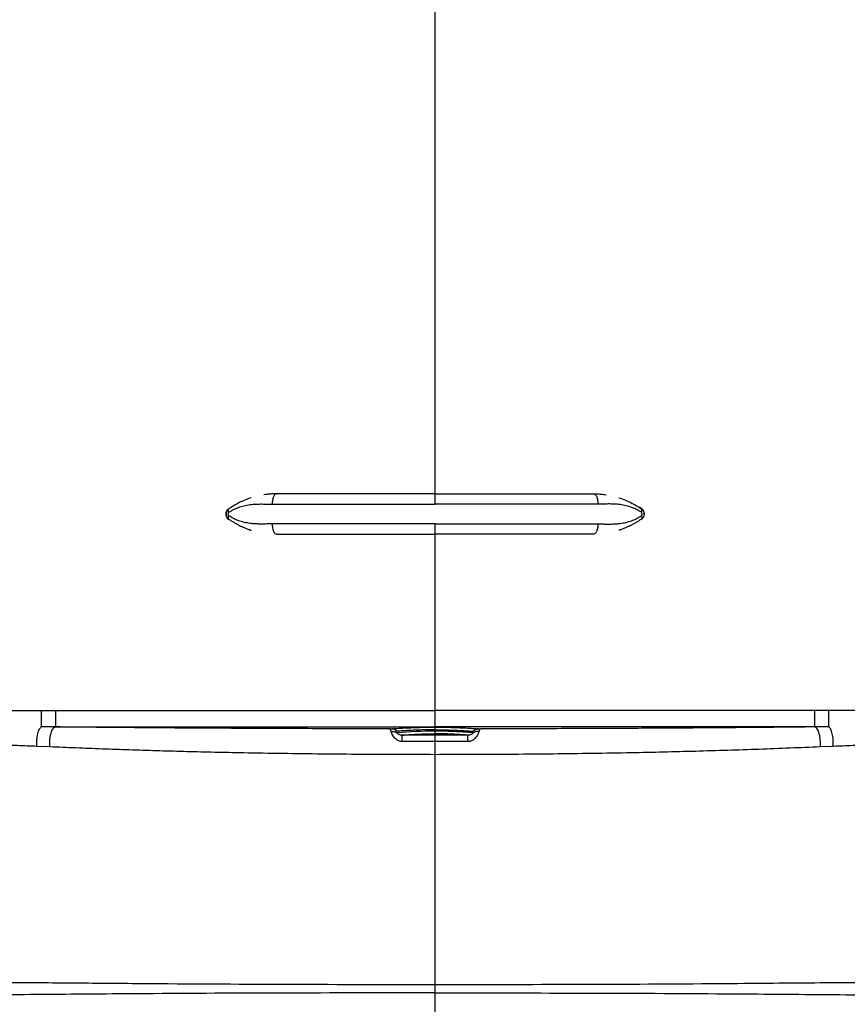
# Model space of a CAD drawing. Units: inches. Extents: x 317 to 517, y 64 to 259.
# Drawn here: x 339 to 364, y 100 to 130 of the extents above; entities that cross this region are included whole.
import ezdxf

# ---------------------------------------------------------------- set-up
doc = ezdxf.new("R2010")
doc.units = ezdxf.units.IN
doc.header["$MEASUREMENT"] = 0
doc.linetypes.add('SLD-Continue', pattern=[0])

msp = doc.modelspace()

# ---------------------------------------------------------------- linework, layer by layer
at = {"color": 0, "linetype": 'SLD-Continue', "lineweight": 30}
for p, q in [((351.489, 115.462), (351.489, 136.813)), ((346.658, 115.462), (346.658, 115.462)), ((356.32, 115.462), (356.32, 115.462)), ((357.785, 115.001), (357.702, 115.057)), ((346.658, 114.232), (346.658, 114.232)), ((351.489, 108.858), (351.489, 114.232)), ((356.32, 114.232), (356.32, 114.232)), ((363.052, 108.858), (351.489, 108.858)), ((363.474, 108.858), (363.052, 108.858)), ((339.926, 108.36), (339.492, 108.362)), ((339.926, 108.36), (351.489, 108.36)), ((363.052, 108.36), (351.489, 108.36)), ((363.485, 108.362), (363.052, 108.36)), ((351.489, 108.108), (350.493, 108.108)), ((351.489, 108.233), (351.489, 108.275)), ((352.485, 108.108), (351.489, 108.108)), ((339.752, 107.752), (339.359, 107.768)), ((363.619, 107.768), (363.225, 107.752)), ((351.489, 98.963), (351.489, 100.257))]:
    msp.add_line(p, q, dxfattribs=at)
at = {"color": 0, "linetype": 'SLD-Continue', "lineweight": 30, "flags": 128}
for points in [[(352.493, 107.914), (352.491, 107.99), (352.489, 108.052), (352.488, 108.075), (352.488, 108.085), (352.487, 108.089), (352.487, 108.091), (352.487, 108.092), (352.487, 108.092), (352.487, 108.092), (352.487, 108.092), (352.487, 108.092), (352.487, 108.092), (352.487, 108.092), (352.487, 108.092), (352.487, 108.092), (352.487, 108.092), (352.487, 108.092), (352.487, 108.092), (352.487, 108.092), (352.487, 108.092), (352.487, 108.094), (352.486, 108.104), (352.485, 108.108)], [(352.656, 108.228), (352.663, 108.224), (352.664, 108.216), (352.663, 108.214), (352.663, 108.211), (352.661, 108.207), (352.66, 108.205), (352.66, 108.203), (352.659, 108.203), (352.659, 108.202), (352.659, 108.202), (352.659, 108.202), (352.659, 108.202), (352.659, 108.202), (352.659, 108.202), (352.659, 108.202), (352.659, 108.202), (352.659, 108.202), (352.659, 108.202), (352.659, 108.202), (352.659, 108.202), (352.659, 108.202), (352.659, 108.201), (352.658, 108.199), (352.654, 108.193), (352.649, 108.183)]]:
    msp.add_lwpolyline(points, dxfattribs=at)
at = {"color": 0, "linetype": 'SLD-Continue', "lineweight": 30}
for centre, radius, start, end in [((345.302, 114.847), 0.188, 125.3818, 234.6182), ((357.676, 114.847), 0.188, 305.3818, 54.6182), ((351.52, 93.988), 14.245, 90.1237, 94.7939)]:
    msp.add_arc(centre, radius, start, end, dxfattribs=at)
for points, knots in [([(345.889, 115.343), (345.822, 115.32), (345.697, 115.276), (345.519, 115.193), (345.354, 115.104), (345.251, 115.034), (345.201, 115.001)], [0, 0, 0, 0, 0.267601, 0.50323, 0.757284, 1, 1, 1, 1]), ([(345.889, 115.343), (345.822, 115.32), (345.697, 115.276), (345.519, 115.193), (345.354, 115.104), (345.251, 115.034), (345.201, 115.001)], [0, 0, 0, 0, 0.267595, 0.503226, 0.757281, 1, 1, 1, 1]), ([(346.658, 115.462), (346.609, 115.461), (346.511, 115.46), (346.383, 115.449), (346.305, 115.437), (346.277, 115.432)], [0, 0, 0, 0, 0.389283, 0.780182, 1, 1, 1, 1]), ([(346.658, 115.462), (346.609, 115.461), (346.511, 115.46), (346.383, 115.449), (346.305, 115.437), (346.277, 115.432)], [0, 0, 0, 0, 0.389274, 0.780166, 1, 1, 1, 1]), ([(346.658, 115.462), (346.641, 115.458), (346.616, 115.452), (346.586, 115.413), (346.565, 115.372), (346.548, 115.322), (346.532, 115.249), (346.529, 115.189), (346.527, 115.149)], [0, 0, 0, 0, 0.2394592, 0.368361, 0.5000051, 0.631639, 0.7605483, 1, 1, 1, 1]), ([(346.658, 115.462), (346.641, 115.458), (346.616, 115.452), (346.586, 115.413), (346.565, 115.372), (346.548, 115.322), (346.532, 115.249), (346.529, 115.189), (346.527, 115.149)], [0, 0, 0, 0, 0.239459, 0.3683606, 0.5000046, 0.6316384, 0.7605486, 1, 1, 1, 1]), ([(351.489, 115.462), (351.281, 115.462), (350.866, 115.462), (350.245, 115.462), (349.627, 115.462), (349.015, 115.462), (348.41, 115.462), (347.814, 115.462), (347.228, 115.462), (346.848, 115.462), (346.658, 115.462)], [0, 0, 0, 0, 0.12496, 0.250001, 0.375068, 0.5, 0.624943, 0.749998, 0.875061, 1, 1, 1, 1]), ([(351.489, 115.462), (351.281, 115.462), (350.866, 115.462), (350.245, 115.462), (349.627, 115.462), (349.015, 115.462), (348.41, 115.462), (347.814, 115.462), (347.228, 115.462), (346.848, 115.462), (346.658, 115.462)], [0, 0, 0, 0, 0.12496, 0.250001, 0.375068, 0.5, 0.624943, 0.749998, 0.875061, 1, 1, 1, 1]), ([(351.489, 115.462), (351.696, 115.462), (352.112, 115.462), (352.733, 115.462), (353.35, 115.462), (353.962, 115.462), (354.567, 115.462), (355.163, 115.462), (355.75, 115.462), (356.13, 115.462), (356.32, 115.462)], [0, 0, 0, 0, 0.12496, 0.250001, 0.375068, 0.5, 0.624943, 0.749998, 0.875061, 1, 1, 1, 1]), ([(351.489, 115.149), (351.489, 115.189), (351.489, 115.249), (351.489, 115.322), (351.489, 115.372), (351.489, 115.413), (351.489, 115.452), (351.489, 115.458), (351.489, 115.462)], [0, 0, 0, 0, 0.239452, 0.368362, 0.499995, 0.631639, 0.760543, 1, 1, 1, 1]), ([(351.489, 115.149), (351.489, 115.189), (351.489, 115.249), (351.489, 115.322), (351.489, 115.372), (351.489, 115.413), (351.489, 115.452), (351.489, 115.458), (351.489, 115.462)], [0, 0, 0, 0, 0.239451, 0.368361, 0.499996, 0.63164, 0.760541, 1, 1, 1, 1]), ([(351.489, 115.462), (351.696, 115.462), (352.112, 115.462), (352.733, 115.462), (353.35, 115.462), (353.962, 115.462), (354.567, 115.462), (355.163, 115.462), (355.75, 115.462), (356.13, 115.462), (356.32, 115.462)], [0, 0, 0, 0, 0.12496, 0.250001, 0.375068, 0.5, 0.624943, 0.749998, 0.875061, 1, 1, 1, 1]), ([(356.32, 115.462), (356.336, 115.458), (356.362, 115.452), (356.392, 115.413), (356.413, 115.372), (356.43, 115.322), (356.446, 115.249), (356.449, 115.189), (356.45, 115.149)], [0, 0, 0, 0, 0.2394592, 0.368361, 0.5000051, 0.631639, 0.7605483, 1, 1, 1, 1]), ([(356.32, 115.462), (356.336, 115.458), (356.362, 115.452), (356.392, 115.413), (356.413, 115.372), (356.43, 115.322), (356.446, 115.249), (356.449, 115.189), (356.45, 115.149)], [0, 0, 0, 0, 0.239459, 0.3683606, 0.5000046, 0.6316384, 0.7605486, 1, 1, 1, 1]), ([(356.32, 115.462), (356.369, 115.461), (356.467, 115.46), (356.595, 115.449), (356.673, 115.437), (356.701, 115.432)], [0, 0, 0, 0, 0.389283, 0.780182, 1, 1, 1, 1]), ([(356.32, 115.462), (356.369, 115.461), (356.467, 115.46), (356.595, 115.449), (356.673, 115.437), (356.701, 115.432)], [0, 0, 0, 0, 0.389274, 0.780166, 1, 1, 1, 1]), ([(357.089, 115.343), (357.155, 115.32), (357.28, 115.276), (357.459, 115.193), (357.624, 115.104), (357.727, 115.034), (357.777, 115.001)], [0, 0, 0, 0, 0.267601, 0.50323, 0.757284, 1, 1, 1, 1]), ([(357.089, 115.343), (357.155, 115.32), (357.28, 115.276), (357.459, 115.193), (357.624, 115.104), (357.727, 115.034), (357.777, 115.001)], [0, 0, 0, 0, 0.267595, 0.503226, 0.757281, 1, 1, 1, 1]), ([(345.201, 115.001), (345.189, 114.991), (345.165, 114.971), (345.14, 114.932), (345.125, 114.89), (345.12, 114.848), (345.125, 114.805), (345.139, 114.763), (345.164, 114.724), (345.189, 114.704), (345.201, 114.694)], [0, 0, 0, 0, 0.13363, 0.261135, 0.382726, 0.498654, 0.615191, 0.737435, 0.865637, 1, 1, 1, 1]), ([(345.201, 115.001), (345.189, 114.991), (345.165, 114.971), (345.14, 114.932), (345.125, 114.89), (345.12, 114.848), (345.125, 114.805), (345.139, 114.763), (345.164, 114.724), (345.189, 114.704), (345.201, 114.694)], [0, 0, 0, 0, 0.133631, 0.261135, 0.382726, 0.498654, 0.615191, 0.737435, 0.865637, 1, 1, 1, 1]), ([(345.207, 114.899), (345.202, 114.91), (345.192, 114.932), (345.187, 114.963), (345.189, 114.987), (345.197, 114.996), (345.201, 115.001)], [0, 0, 0, 0, 0.243786, 0.499996, 0.756219, 1, 1, 1, 1]), ([(345.207, 114.899), (345.202, 114.91), (345.192, 114.932), (345.187, 114.963), (345.189, 114.987), (345.197, 114.996), (345.201, 115.001)], [0, 0, 0, 0, 0.243784, 0.499995, 0.756224, 1, 1, 1, 1]), ([(345.207, 114.899), (345.254, 114.928), (345.348, 114.989), (345.477, 115.043), (345.585, 115.079), (345.671, 115.102), (345.76, 115.121), (345.85, 115.134), (345.94, 115.144), (346.034, 115.15), (346.129, 115.153), (346.218, 115.153), (346.303, 115.152), (346.384, 115.151), (346.461, 115.15), (346.508, 115.149), (346.527, 115.149)], [0, 0, 0, 0, 0.120599, 0.244879, 0.308902, 0.374397, 0.441526, 0.510441, 0.573982, 0.642441, 0.715886, 0.78241, 0.834406, 0.900011, 0.958254, 1, 1, 1, 1]), ([(345.207, 114.899), (345.254, 114.928), (345.348, 114.989), (345.477, 115.043), (345.585, 115.079), (345.671, 115.102), (345.76, 115.121), (345.85, 115.134), (345.94, 115.144), (346.034, 115.15), (346.129, 115.153), (346.218, 115.153), (346.303, 115.152), (346.384, 115.151), (346.461, 115.15), (346.508, 115.149), (346.527, 115.149)], [0, 0, 0, 0, 0.120599, 0.244879, 0.308902, 0.374397, 0.441527, 0.510441, 0.573982, 0.642441, 0.715886, 0.78241, 0.834406, 0.900011, 0.958254, 1, 1, 1, 1]), ([(346.527, 115.149), (346.723, 115.149), (347.113, 115.149), (347.715, 115.149), (348.327, 115.149), (348.948, 115.149), (349.577, 115.149), (350.211, 115.149), (350.849, 115.149), (351.276, 115.149), (351.489, 115.149)], [0, 0, 0, 0, 0.125, 0.25, 0.375, 0.5, 0.625, 0.75, 0.875, 1, 1, 1, 1]), ([(346.527, 115.149), (346.723, 115.149), (347.113, 115.149), (347.715, 115.149), (348.327, 115.149), (348.948, 115.149), (349.577, 115.149), (350.211, 115.149), (350.849, 115.149), (351.276, 115.149), (351.489, 115.149)], [0, 0, 0, 0, 0.125, 0.25, 0.375, 0.5, 0.625, 0.75, 0.875, 1, 1, 1, 1]), ([(356.45, 115.149), (356.255, 115.149), (355.865, 115.149), (355.263, 115.149), (354.651, 115.149), (354.029, 115.149), (353.401, 115.149), (352.766, 115.149), (352.129, 115.149), (351.702, 115.149), (351.489, 115.149)], [0, 0, 0, 0, 0.125, 0.25, 0.375, 0.5, 0.625, 0.75, 0.875, 1, 1, 1, 1]), ([(356.45, 115.149), (356.255, 115.149), (355.865, 115.149), (355.263, 115.149), (354.651, 115.149), (354.029, 115.149), (353.401, 115.149), (352.766, 115.149), (352.129, 115.149), (351.702, 115.149), (351.489, 115.149)], [0, 0, 0, 0, 0.125, 0.25, 0.375, 0.5, 0.625, 0.75, 0.875, 1, 1, 1, 1]), ([(357.77, 114.899), (357.724, 114.928), (357.63, 114.989), (357.501, 115.043), (357.392, 115.079), (357.307, 115.102), (357.217, 115.121), (357.128, 115.134), (357.037, 115.144), (356.944, 115.15), (356.848, 115.153), (356.76, 115.153), (356.675, 115.152), (356.594, 115.151), (356.517, 115.15), (356.47, 115.149), (356.45, 115.149)], [0, 0, 0, 0, 0.120599, 0.244879, 0.308902, 0.374397, 0.441526, 0.510441, 0.573982, 0.642441, 0.715886, 0.78241, 0.834406, 0.900011, 0.958254, 1, 1, 1, 1]), ([(357.77, 114.899), (357.724, 114.928), (357.63, 114.989), (357.501, 115.043), (357.392, 115.079), (357.307, 115.102), (357.217, 115.121), (357.128, 115.134), (357.037, 115.144), (356.944, 115.15), (356.848, 115.153), (356.76, 115.153), (356.675, 115.152), (356.594, 115.151), (356.517, 115.15), (356.47, 115.149), (356.45, 115.149)], [0, 0, 0, 0, 0.120599, 0.244879, 0.308902, 0.374397, 0.441527, 0.510441, 0.573982, 0.642441, 0.715886, 0.78241, 0.834406, 0.900011, 0.958254, 1, 1, 1, 1]), ([(357.77, 114.899), (357.775, 114.91), (357.785, 114.932), (357.791, 114.963), (357.789, 114.987), (357.781, 114.996), (357.777, 115.001)], [0, 0, 0, 0, 0.243786, 0.499996, 0.756219, 1, 1, 1, 1]), ([(357.77, 114.899), (357.775, 114.91), (357.785, 114.932), (357.791, 114.963), (357.789, 114.987), (357.781, 114.996), (357.777, 115.001)], [0, 0, 0, 0, 0.243784, 0.499995, 0.756224, 1, 1, 1, 1]), ([(357.777, 115.001), (357.789, 114.991), (357.813, 114.971), (357.838, 114.932), (357.853, 114.89), (357.858, 114.848), (357.853, 114.805), (357.838, 114.763), (357.813, 114.724), (357.789, 114.704), (357.777, 114.694)], [0, 0, 0, 0, 0.13363, 0.261135, 0.382726, 0.498654, 0.615191, 0.737435, 0.865637, 1, 1, 1, 1]), ([(357.777, 115.001), (357.789, 114.991), (357.813, 114.971), (357.838, 114.932), (357.853, 114.89), (357.858, 114.848), (357.853, 114.805), (357.838, 114.763), (357.813, 114.724), (357.789, 114.704), (357.777, 114.694)], [0, 0, 0, 0, 0.133631, 0.261135, 0.382726, 0.498654, 0.615191, 0.737435, 0.865637, 1, 1, 1, 1]), ([(345.207, 114.796), (345.203, 114.799), (345.196, 114.805), (345.187, 114.818), (345.181, 114.832), (345.18, 114.848), (345.182, 114.863), (345.187, 114.877), (345.196, 114.89), (345.203, 114.896), (345.207, 114.899)], [0, 0, 0, 0, 0.130636, 0.255622, 0.379891, 0.501272, 0.621956, 0.745871, 0.870075, 1, 1, 1, 1]), ([(345.207, 114.796), (345.203, 114.799), (345.196, 114.805), (345.187, 114.818), (345.181, 114.832), (345.18, 114.848), (345.182, 114.863), (345.187, 114.877), (345.196, 114.89), (345.203, 114.896), (345.207, 114.899)], [0, 0, 0, 0, 0.130632, 0.255619, 0.379891, 0.501272, 0.621955, 0.745873, 0.870074, 1, 1, 1, 1]), ([(345.207, 114.796), (345.202, 114.785), (345.192, 114.763), (345.187, 114.732), (345.189, 114.707), (345.197, 114.698), (345.201, 114.694)], [0, 0, 0, 0, 0.243782, 0.500011, 0.756211, 1, 1, 1, 1]), ([(345.207, 114.796), (345.202, 114.785), (345.192, 114.763), (345.187, 114.732), (345.189, 114.707), (345.197, 114.698), (345.201, 114.694)], [0, 0, 0, 0, 0.24378, 0.50001, 0.756217, 1, 1, 1, 1]), ([(345.201, 114.694), (345.225, 114.677), (345.275, 114.643), (345.354, 114.594), (345.437, 114.546), (345.52, 114.502), (345.605, 114.462), (345.692, 114.422), (345.787, 114.391), (345.853, 114.352), (345.888, 114.352), (345.888, 114.352)], [0, 0, 0, 0, 0.12014, 0.242939, 0.368476, 0.496822, 0.609894, 0.731427, 0.861453, 0.999996, 1, 1, 1, 1]), ([(345.201, 114.694), (345.225, 114.677), (345.275, 114.643), (345.354, 114.594), (345.437, 114.546), (345.52, 114.502), (345.605, 114.462), (345.692, 114.424), (345.786, 114.386), (345.853, 114.364), (345.888, 114.352)], [0, 0, 0, 0, 0.1201417, 0.242943, 0.3684826, 0.4968317, 0.6099058, 0.7314406, 0.861469, 1, 1, 1, 1]), ([(346.527, 114.545), (346.495, 114.545), (346.417, 114.545), (346.305, 114.542), (346.184, 114.541), (346.071, 114.543), (345.957, 114.549), (345.824, 114.563), (345.672, 114.59), (345.503, 114.64), (345.348, 114.706), (345.254, 114.766), (345.207, 114.796)], [0, 0, 0, 0, 0.069605, 0.167715, 0.240636, 0.331242, 0.414412, 0.490258, 0.626244, 0.755613, 0.879696, 1, 1, 1, 1]), ([(346.527, 114.545), (346.495, 114.545), (346.417, 114.545), (346.305, 114.542), (346.184, 114.541), (346.071, 114.543), (345.957, 114.549), (345.824, 114.563), (345.672, 114.59), (345.503, 114.64), (345.348, 114.706), (345.254, 114.766), (345.207, 114.796)], [0, 0, 0, 0, 0.069605, 0.167715, 0.240636, 0.331242, 0.414413, 0.490258, 0.626244, 0.755613, 0.879696, 1, 1, 1, 1]), ([(356.45, 114.545), (356.483, 114.545), (356.561, 114.545), (356.673, 114.542), (356.793, 114.541), (356.907, 114.543), (357.02, 114.549), (357.154, 114.563), (357.306, 114.59), (357.474, 114.64), (357.63, 114.706), (357.724, 114.766), (357.77, 114.796)], [0, 0, 0, 0, 0.069605, 0.167715, 0.240636, 0.331242, 0.414412, 0.490258, 0.626244, 0.755613, 0.879696, 1, 1, 1, 1]), ([(356.45, 114.545), (356.483, 114.545), (356.561, 114.545), (356.673, 114.542), (356.793, 114.541), (356.907, 114.543), (357.02, 114.549), (357.154, 114.563), (357.306, 114.59), (357.474, 114.64), (357.63, 114.706), (357.724, 114.766), (357.77, 114.796)], [0, 0, 0, 0, 0.069605, 0.167715, 0.240636, 0.331242, 0.414413, 0.490258, 0.626244, 0.755613, 0.879696, 1, 1, 1, 1]), ([(357.777, 114.694), (357.752, 114.677), (357.703, 114.643), (357.624, 114.594), (357.541, 114.546), (357.458, 114.502), (357.373, 114.462), (357.286, 114.422), (357.191, 114.391), (357.125, 114.352), (357.09, 114.352), (357.09, 114.352)], [0, 0, 0, 0, 0.12014, 0.242939, 0.368476, 0.496822, 0.609894, 0.731427, 0.861453, 0.999996, 1, 1, 1, 1]), ([(357.777, 114.694), (357.752, 114.677), (357.703, 114.643), (357.624, 114.594), (357.541, 114.546), (357.458, 114.502), (357.373, 114.462), (357.286, 114.424), (357.191, 114.386), (357.124, 114.364), (357.09, 114.352)], [0, 0, 0, 0, 0.1201417, 0.242943, 0.3684826, 0.4968317, 0.6099058, 0.7314406, 0.861469, 1, 1, 1, 1]), ([(357.77, 114.796), (357.774, 114.799), (357.782, 114.805), (357.791, 114.818), (357.796, 114.832), (357.798, 114.848), (357.796, 114.863), (357.79, 114.877), (357.782, 114.89), (357.774, 114.896), (357.77, 114.899)], [0, 0, 0, 0, 0.130636, 0.255622, 0.379891, 0.501272, 0.621956, 0.745871, 0.870075, 1, 1, 1, 1]), ([(357.77, 114.796), (357.774, 114.799), (357.782, 114.805), (357.791, 114.818), (357.796, 114.832), (357.798, 114.848), (357.796, 114.863), (357.79, 114.877), (357.782, 114.89), (357.774, 114.896), (357.77, 114.899)], [0, 0, 0, 0, 0.130632, 0.255619, 0.379891, 0.501272, 0.621955, 0.745873, 0.870074, 1, 1, 1, 1]), ([(357.77, 114.796), (357.775, 114.785), (357.785, 114.763), (357.791, 114.732), (357.789, 114.707), (357.781, 114.698), (357.777, 114.694)], [0, 0, 0, 0, 0.243782, 0.500011, 0.756211, 1, 1, 1, 1]), ([(357.77, 114.796), (357.775, 114.785), (357.785, 114.763), (357.791, 114.732), (357.789, 114.707), (357.781, 114.698), (357.777, 114.694)], [0, 0, 0, 0, 0.24378, 0.50001, 0.756217, 1, 1, 1, 1]), ([(351.489, 114.545), (351.276, 114.545), (350.849, 114.545), (350.211, 114.545), (349.577, 114.545), (348.948, 114.545), (348.327, 114.545), (347.715, 114.545), (347.113, 114.545), (346.723, 114.545), (346.527, 114.545)], [0, 0, 0, 0, 0.125, 0.25, 0.375, 0.5, 0.625, 0.75, 0.875, 1, 1, 1, 1]), ([(346.527, 114.545), (346.529, 114.506), (346.532, 114.445), (346.548, 114.373), (346.565, 114.322), (346.586, 114.282), (346.616, 114.243), (346.641, 114.237), (346.658, 114.232)], [0, 0, 0, 0, 0.2394554, 0.36836, 0.5000008, 0.6316414, 0.7605426, 1, 1, 1, 1]), ([(351.489, 114.545), (351.276, 114.545), (350.849, 114.545), (350.211, 114.545), (349.577, 114.545), (348.948, 114.545), (348.327, 114.545), (347.715, 114.545), (347.113, 114.545), (346.723, 114.545), (346.527, 114.545)], [0, 0, 0, 0, 0.125, 0.25, 0.375, 0.5, 0.625, 0.75, 0.875, 1, 1, 1, 1]), ([(346.527, 114.545), (346.529, 114.506), (346.532, 114.445), (346.548, 114.373), (346.565, 114.322), (346.586, 114.282), (346.616, 114.243), (346.641, 114.237), (346.658, 114.232)], [0, 0, 0, 0, 0.2394552, 0.3683606, 0.5000013, 0.6316417, 0.7605429, 1, 1, 1, 1]), ([(351.489, 114.545), (351.702, 114.545), (352.129, 114.545), (352.766, 114.545), (353.401, 114.545), (354.029, 114.545), (354.651, 114.545), (355.263, 114.545), (355.865, 114.545), (356.255, 114.545), (356.45, 114.545)], [0, 0, 0, 0, 0.125, 0.25, 0.375, 0.5, 0.625, 0.75, 0.875, 1, 1, 1, 1]), ([(351.489, 114.232), (351.489, 114.237), (351.489, 114.243), (351.489, 114.282), (351.489, 114.322), (351.489, 114.373), (351.489, 114.445), (351.489, 114.506), (351.489, 114.545)], [0, 0, 0, 0, 0.2394556, 0.3683585, 0.4999987, 0.6316393, 0.7605444, 1, 1, 1, 1]), ([(351.489, 114.545), (351.702, 114.545), (352.129, 114.545), (352.766, 114.545), (353.401, 114.545), (354.029, 114.545), (354.651, 114.545), (355.263, 114.545), (355.865, 114.545), (356.255, 114.545), (356.45, 114.545)], [0, 0, 0, 0, 0.125, 0.25, 0.375, 0.5, 0.625, 0.75, 0.875, 1, 1, 1, 1]), ([(351.489, 114.232), (351.489, 114.237), (351.489, 114.243), (351.489, 114.282), (351.489, 114.322), (351.489, 114.373), (351.489, 114.445), (351.489, 114.506), (351.489, 114.545)], [0, 0, 0, 0, 0.239458, 0.368358, 0.499998, 0.63164, 0.760545, 1, 1, 1, 1]), ([(356.45, 114.545), (356.449, 114.506), (356.446, 114.445), (356.43, 114.373), (356.413, 114.322), (356.392, 114.282), (356.362, 114.243), (356.336, 114.237), (356.32, 114.232)], [0, 0, 0, 0, 0.2394554, 0.36836, 0.5000008, 0.6316414, 0.7605426, 1, 1, 1, 1]), ([(356.45, 114.545), (356.449, 114.506), (356.446, 114.445), (356.43, 114.373), (356.413, 114.322), (356.392, 114.282), (356.362, 114.243), (356.336, 114.237), (356.32, 114.232)], [0, 0, 0, 0, 0.2394552, 0.3683606, 0.5000013, 0.6316417, 0.7605429, 1, 1, 1, 1]), ([(346.658, 114.232), (346.848, 114.232), (347.228, 114.232), (347.814, 114.232), (348.41, 114.232), (349.015, 114.232), (349.627, 114.232), (350.245, 114.232), (350.866, 114.232), (351.281, 114.232), (351.489, 114.232)], [0, 0, 0, 0, 0.124937, 0.250001, 0.375052, 0.5, 0.624927, 0.749999, 0.875038, 1, 1, 1, 1]), ([(346.658, 114.232), (346.848, 114.232), (347.228, 114.232), (347.814, 114.232), (348.41, 114.232), (349.015, 114.232), (349.627, 114.232), (350.245, 114.232), (350.866, 114.232), (351.281, 114.232), (351.489, 114.232)], [0, 0, 0, 0, 0.124937, 0.250002, 0.375052, 0.5, 0.624927, 0.749999, 0.875038, 1, 1, 1, 1]), ([(356.32, 114.232), (356.13, 114.232), (355.75, 114.232), (355.163, 114.232), (354.567, 114.232), (353.962, 114.232), (353.35, 114.232), (352.733, 114.232), (352.112, 114.232), (351.696, 114.232), (351.489, 114.232)], [0, 0, 0, 0, 0.124937, 0.250001, 0.375052, 0.5, 0.624927, 0.749999, 0.875038, 1, 1, 1, 1]), ([(356.32, 114.232), (356.13, 114.232), (355.75, 114.232), (355.163, 114.232), (354.567, 114.232), (353.962, 114.232), (353.35, 114.232), (352.733, 114.232), (352.112, 114.232), (351.696, 114.232), (351.489, 114.232)], [0, 0, 0, 0, 0.124937, 0.250002, 0.375052, 0.5, 0.624927, 0.749999, 0.875038, 1, 1, 1, 1]), ([(334.385, 108.858), (334.669, 108.858), (335.238, 108.858), (336.092, 108.858), (337.087, 108.858), (338.224, 108.858), (339.077, 108.858), (339.503, 108.858)], [0, 0, 0, 0, 0.166689, 0.333412, 0.500198, 0.750095, 1, 1, 1, 1]), ([(339.492, 108.362), (339.496, 108.368), (339.502, 108.379), (339.5, 108.414), (339.502, 108.465), (339.503, 108.528), (339.503, 108.601), (339.504, 108.681), (339.504, 108.768), (339.503, 108.828), (339.503, 108.858)], [0, 0, 0, 0, 0.119359, 0.242177, 0.366925, 0.492618, 0.619002, 0.745703, 0.872415, 1, 1, 1, 1]), ([(339.503, 108.858), (339.574, 108.858), (339.715, 108.858), (339.855, 108.858), (339.925, 108.858)], [0, 0, 0, 0, 0.501093, 1, 1, 1, 1]), ([(339.925, 108.858), (341.852, 108.858), (345.706, 108.858), (349.561, 108.858), (351.489, 108.858)], [0, 0, 0, 0, 0.499844, 1, 1, 1, 1]), ([(339.925, 108.858), (339.925, 108.829), (339.925, 108.771), (339.925, 108.68), (339.925, 108.589), (339.926, 108.505), (339.926, 108.436), (339.926, 108.387), (339.926, 108.364), (339.926, 108.361), (339.926, 108.36)], [0, 0, 0, 0, 0.109436, 0.226892, 0.358749, 0.499927, 0.641112, 0.772994, 0.890494, 1, 1, 1, 1]), ([(351.489, 108.36), (351.489, 108.361), (351.489, 108.364), (351.489, 108.387), (351.489, 108.436), (351.489, 108.505), (351.489, 108.589), (351.489, 108.679), (351.489, 108.771), (351.489, 108.829), (351.489, 108.858)], [0, 0, 0, 0, 0.109497, 0.226974, 0.358837, 0.500027, 0.64122, 0.773095, 0.890561, 1, 1, 1, 1]), ([(363.052, 108.858), (363.052, 108.825), (363.052, 108.761), (363.052, 108.666), (363.052, 108.581), (363.052, 108.506), (363.052, 108.443), (363.052, 108.393), (363.052, 108.364), (363.052, 108.361), (363.052, 108.36)], [0, 0, 0, 0, 0.125069, 0.249975, 0.374961, 0.500003, 0.625041, 0.750031, 0.874929, 1, 1, 1, 1]), ([(368.593, 108.858), (368.308, 108.858), (367.739, 108.858), (366.886, 108.858), (365.891, 108.858), (364.753, 108.858), (363.901, 108.858), (363.474, 108.858)], [0, 0, 0, 0, 0.166666, 0.333414, 0.5002, 0.750094, 1, 1, 1, 1]), ([(363.474, 108.858), (363.474, 108.828), (363.474, 108.768), (363.474, 108.681), (363.474, 108.601), (363.475, 108.528), (363.476, 108.465), (363.478, 108.414), (363.476, 108.379), (363.482, 108.368), (363.485, 108.362)], [0, 0, 0, 0, 0.127585, 0.254297, 0.380997, 0.507382, 0.633075, 0.757823, 0.880641, 1, 1, 1, 1]), ([(339.359, 107.768), (339.358, 107.801), (339.355, 107.867), (339.359, 107.967), (339.369, 108.063), (339.385, 108.152), (339.408, 108.229), (339.433, 108.291), (339.467, 108.339), (339.484, 108.354), (339.492, 108.362)], [0, 0, 0, 0, 0.125056, 0.250082, 0.375094, 0.500108, 0.625127, 0.750149, 0.875178, 1, 1, 1, 1]), ([(339.752, 107.752), (339.751, 107.788), (339.747, 107.861), (339.753, 107.972), (339.767, 108.076), (339.788, 108.171), (339.816, 108.25), (339.85, 108.31), (339.887, 108.35), (339.913, 108.357), (339.926, 108.36)], [0, 0, 0, 0, 0.125, 0.25, 0.375001, 0.5, 0.625001, 0.75, 0.875, 1, 1, 1, 1]), ([(350.082, 108.302), (349.69, 108.303), (348.911, 108.304), (347.744, 108.307), (346.585, 108.311), (345.432, 108.316), (344.39, 108.322), (343.458, 108.328), (342.634, 108.335), (342.001, 108.34), (341.553, 108.344), (341.287, 108.346), (341.027, 108.349), (340.798, 108.351), (340.584, 108.353), (340.413, 108.355), (340.24, 108.357), (340.088, 108.358), (339.978, 108.36), (339.926, 108.36)], [0, 0, 0, 0, 0.1125, 0.224144, 0.336548, 0.448345, 0.560372, 0.642629, 0.724379, 0.806425, 0.833513, 0.860556, 0.887482, 0.913153, 0.930611, 0.953429, 0.966075, 0.983946, 1, 1, 1, 1]), ([(350.082, 108.302), (350.084, 108.302), (350.086, 108.303), (350.099, 108.303), (350.11, 108.304), (350.124, 108.304), (350.144, 108.304), (350.16, 108.304), (350.171, 108.304)], [0, 0, 0, 0, 0.254067, 0.374409, 0.499925, 0.625123, 0.745802, 1, 1, 1, 1]), ([(350.143, 108.295), (350.135, 108.296), (350.118, 108.296), (350.098, 108.298), (350.084, 108.301), (350.082, 108.302), (350.082, 108.302)], [0, 0, 0, 0, 0.252671, 0.489675, 0.734494, 1, 1, 1, 1]), ([(350.171, 108.304), (350.198, 108.306), (350.25, 108.311), (350.342, 108.317), (350.439, 108.322), (350.539, 108.328), (350.641, 108.333), (350.738, 108.337), (350.825, 108.34), (350.902, 108.343), (350.979, 108.346), (351.06, 108.348), (351.155, 108.35), (351.262, 108.352), (351.374, 108.353), (351.451, 108.353), (351.489, 108.353)], [0, 0, 0, 0, 0.11433, 0.217256, 0.319013, 0.410862, 0.499201, 0.581269, 0.639857, 0.696382, 0.751048, 0.803723, 0.854605, 0.904273, 0.952202, 1, 1, 1, 1]), ([(350.222, 108.293), (350.221, 108.294), (350.219, 108.296), (350.208, 108.3), (350.192, 108.303), (350.178, 108.304), (350.171, 108.304)], [0, 0, 0, 0, 0.265657, 0.510996, 0.750904, 1, 1, 1, 1]), ([(351.489, 108.275), (351.489, 108.286), (351.489, 108.309), (351.489, 108.333), (351.489, 108.349), (351.489, 108.352), (351.489, 108.353)], [0, 0, 0, 0, 0.247586, 0.500033, 0.752338, 1, 1, 1, 1]), ([(351.489, 108.353), (351.528, 108.353), (351.605, 108.353), (351.718, 108.352), (351.806, 108.351), (351.871, 108.349), (351.942, 108.348), (352.026, 108.345), (352.128, 108.341), (352.232, 108.337), (352.337, 108.332), (352.439, 108.328), (352.539, 108.322), (352.635, 108.317), (352.727, 108.311), (352.779, 108.306), (352.807, 108.304)], [0, 0, 0, 0, 0.048223, 0.096436, 0.146281, 0.171684, 0.197371, 0.266519, 0.340811, 0.419503, 0.501348, 0.589466, 0.681118, 0.782746, 0.885586, 1, 1, 1, 1]), ([(352.807, 108.304), (352.8, 108.304), (352.786, 108.303), (352.77, 108.3), (352.759, 108.296), (352.757, 108.294), (352.756, 108.293)], [0, 0, 0, 0, 0.248094, 0.487473, 0.733671, 1, 1, 1, 1]), ([(352.807, 108.304), (352.817, 108.304), (352.833, 108.304), (352.854, 108.304), (352.867, 108.304), (352.879, 108.303), (352.891, 108.303), (352.894, 108.302), (352.896, 108.302)], [0, 0, 0, 0, 0.2535569, 0.3738803, 0.49946, 0.6248397, 0.7455772, 1, 1, 1, 1]), ([(352.896, 108.302), (352.895, 108.302), (352.894, 108.301), (352.88, 108.298), (352.86, 108.296), (352.843, 108.296), (352.834, 108.295)], [0, 0, 0, 0, 0.269552, 0.513978, 0.751076, 1, 1, 1, 1]), ([(363.052, 108.36), (362.925, 108.359), (362.663, 108.356), (362.281, 108.352), (361.898, 108.348), (361.52, 108.345), (361.134, 108.341), (360.745, 108.338), (360.355, 108.335), (359.821, 108.331), (359.137, 108.326), (358.303, 108.321), (357.368, 108.315), (356.331, 108.311), (355.192, 108.307), (354.046, 108.304), (353.28, 108.303), (352.896, 108.302)], [0, 0, 0, 0, 0.039074, 0.080456, 0.117798, 0.156808, 0.195976, 0.235245, 0.274298, 0.313255, 0.395229, 0.477744, 0.559611, 0.669475, 0.779832, 0.889502, 1, 1, 1, 1]), ([(363.225, 107.752), (363.227, 107.785), (363.23, 107.854), (363.225, 107.963), (363.212, 108.071), (363.19, 108.171), (363.16, 108.255), (363.125, 108.315), (363.089, 108.351), (363.064, 108.357), (363.052, 108.36)], [0, 0, 0, 0, 0.114449, 0.237262, 0.366851, 0.500002, 0.633153, 0.762739, 0.885552, 1, 1, 1, 1]), ([(363.619, 107.768), (363.62, 107.801), (363.623, 107.868), (363.619, 107.97), (363.608, 108.067), (363.592, 108.156), (363.568, 108.233), (363.543, 108.294), (363.509, 108.34), (363.493, 108.355), (363.485, 108.362)], [0, 0, 0, 0, 0.126723, 0.253578, 0.379888, 0.505996, 0.631727, 0.756547, 0.880397, 1, 1, 1, 1]), ([(350.152, 108.213), (350.147, 108.232), (350.138, 108.27), (350.141, 108.287), (350.143, 108.295)], [0, 0, 0, 0, 0.49359, 1, 1, 1, 1]), ([(350.219, 108.292), (350.216, 108.292), (350.209, 108.292), (350.191, 108.293), (350.168, 108.295), (350.152, 108.295), (350.143, 108.295)], [0, 0, 0, 0, 0.26393, 0.509851, 0.743941, 1, 1, 1, 1]), ([(350.152, 108.213), (350.168, 108.216), (350.201, 108.221), (350.249, 108.217), (350.293, 108.206), (350.317, 108.191), (350.329, 108.183)], [0, 0, 0, 0, 0.247283, 0.500053, 0.752796, 1, 1, 1, 1]), ([(350.485, 107.914), (350.467, 107.915), (350.433, 107.917), (350.381, 107.933), (350.331, 107.959), (350.284, 107.997), (350.24, 108.045), (350.201, 108.101), (350.169, 108.16), (350.158, 108.195), (350.152, 108.213)], [0, 0, 0, 0, 0.096664, 0.192589, 0.298081, 0.409525, 0.536995, 0.677469, 0.837522, 1, 1, 1, 1]), ([(350.219, 108.292), (350.22, 108.292), (350.221, 108.292), (350.222, 108.293), (350.222, 108.293)], [0, 0, 0, 0, 0.499549, 1, 1, 1, 1]), ([(350.322, 108.228), (350.307, 108.242), (350.276, 108.27), (350.238, 108.284), (350.219, 108.292)], [0, 0, 0, 0, 0.495523, 1, 1, 1, 1]), ([(350.329, 108.183), (350.325, 108.19), (350.318, 108.202), (350.313, 108.216), (350.314, 108.223), (350.317, 108.227), (350.32, 108.227), (350.322, 108.228)], [0, 0, 0, 0, 0.260581, 0.512674, 0.758293, 0.844621, 1, 1, 1, 1]), ([(351.489, 108.275), (351.482, 108.275), (351.465, 108.275), (351.436, 108.275), (351.406, 108.275), (351.375, 108.275), (351.342, 108.274), (351.311, 108.274), (351.273, 108.273), (351.236, 108.272), (351.178, 108.271), (351.112, 108.271), (351.032, 108.266), (350.946, 108.263), (350.863, 108.26), (350.779, 108.256), (350.7, 108.253), (350.62, 108.248), (350.538, 108.244), (350.457, 108.239), (350.383, 108.233), (350.342, 108.229), (350.322, 108.228)], [0, 0, 0, 0, 0.0093741, 0.0218708, 0.0392249, 0.0506636, 0.0638746, 0.0851037, 0.0962231, 0.1205506, 0.1441884, 0.1961336, 0.2645396, 0.3260521, 0.3987806, 0.4678991, 0.5437516, 0.6183386, 0.7040497, 0.806141, 0.9048298, 1, 1, 1, 1]), ([(350.493, 108.108), (350.475, 108.109), (350.441, 108.111), (350.398, 108.124), (350.369, 108.14), (350.349, 108.154), (350.335, 108.17), (350.331, 108.178), (350.329, 108.183)], [0, 0, 0, 0, 0.2395471, 0.4707926, 0.5860306, 0.7063166, 0.8408961, 1, 1, 1, 1]), ([(350.485, 107.914), (350.485, 107.939), (350.486, 107.991), (350.488, 108.051), (350.49, 108.087), (350.491, 108.102), (350.492, 108.107), (350.493, 108.108), (350.493, 108.108), (350.493, 108.108)], [0, 0, 0, 0, 0.234316, 0.499278, 0.706291, 0.856997, 0.953552, 0.982826, 1, 1, 1, 1]), ([(350.493, 108.108), (350.524, 108.111), (350.586, 108.117), (350.716, 108.126), (350.855, 108.134), (350.996, 108.141), (351.094, 108.145), (351.155, 108.147), (351.175, 108.148), (351.198, 108.149), (351.233, 108.15), (351.279, 108.151), (351.318, 108.153), (351.355, 108.154), (351.394, 108.155), (351.44, 108.155), (351.473, 108.155), (351.489, 108.155)], [0, 0, 0, 0, 0.169701, 0.342961, 0.518085, 0.635983, 0.753865, 0.778501, 0.790703, 0.804824, 0.836485, 0.876055, 0.912345, 0.930855, 0.953911, 0.976961, 1, 1, 1, 1]), ([(351.489, 108.275), (351.505, 108.275), (351.541, 108.275), (351.593, 108.275), (351.643, 108.274), (351.689, 108.274), (351.736, 108.273), (351.79, 108.272), (351.847, 108.271), (351.911, 108.268), (351.975, 108.265), (352.044, 108.263), (352.122, 108.26), (352.212, 108.256), (352.306, 108.251), (352.401, 108.246), (352.493, 108.24), (352.581, 108.234), (352.63, 108.23), (352.656, 108.228)], [0, 0, 0, 0, 0.021828, 0.048283, 0.069698, 0.093008, 0.11561, 0.141925, 0.186862, 0.234595, 0.285673, 0.33481, 0.398495, 0.477062, 0.57008, 0.662882, 0.768642, 0.880787, 1, 1, 1, 1]), ([(351.489, 108.155), (351.489, 108.156), (351.489, 108.159), (351.489, 108.175), (351.489, 108.199), (351.489, 108.222), (351.489, 108.233)], [0, 0, 0, 0, 0.247656, 0.499971, 0.752414, 1, 1, 1, 1]), ([(352.649, 108.183), (352.646, 108.183), (352.641, 108.184), (352.633, 108.185), (352.625, 108.186), (352.615, 108.186), (352.603, 108.188), (352.589, 108.189), (352.566, 108.191), (352.54, 108.193), (352.514, 108.195), (352.498, 108.196), (352.49, 108.197), (352.485, 108.197), (352.483, 108.197), (352.482, 108.197), (352.481, 108.197), (352.481, 108.197), (352.481, 108.197), (352.481, 108.197), (352.481, 108.197), (352.48, 108.197), (352.48, 108.197), (352.48, 108.197), (352.48, 108.197), (352.48, 108.197), (352.48, 108.197), (352.48, 108.197), (352.48, 108.197), (352.48, 108.197), (352.48, 108.197), (352.48, 108.197), (352.48, 108.197), (352.478, 108.197), (352.476, 108.198), (352.468, 108.198), (352.455, 108.199), (352.434, 108.2), (352.412, 108.202), (352.389, 108.203), (352.367, 108.204), (352.343, 108.206), (352.315, 108.207), (352.284, 108.209), (352.219, 108.212), (352.115, 108.217), (351.963, 108.223), (351.846, 108.227), (351.768, 108.23), (351.725, 108.231), (351.662, 108.232), (351.578, 108.233), (351.519, 108.233), (351.489, 108.233)], [0, 0, 0, 0, 0.0144782, 0.0256609, 0.0394734, 0.0559158, 0.0749889, 0.0966931, 0.1210274, 0.1722187, 0.2048123, 0.2228594, 0.2323205, 0.2371605, 0.2396078, 0.2408385, 0.2414553, 0.241764, 0.2419186, 0.2419961, 0.2420347, 0.2420542, 0.2420635, 0.2420683, 0.2420712, 0.2420723, 0.2420728, 0.2420734, 0.2421526, 0.2422177, 0.2423403, 0.242578, 0.2430652, 0.2441333, 0.2466735, 0.2532274, 0.2713663, 0.2945333, 0.3242778, 0.3451056, 0.3682634, 0.3937514, 0.421569, 0.4517167, 0.4841948, 0.6050427, 0.7260119, 0.8471143, 0.8658022, 0.8849882, 0.9233288, 0.9616519, 1, 1, 1, 1]), ([(352.485, 108.108), (352.462, 108.11), (352.418, 108.115), (352.336, 108.121), (352.253, 108.126), (352.166, 108.131), (352.081, 108.136), (352.003, 108.14), (351.932, 108.143), (351.872, 108.145), (351.811, 108.147), (351.759, 108.149), (351.713, 108.151), (351.676, 108.152), (351.631, 108.154), (351.583, 108.155), (351.529, 108.155), (351.503, 108.155), (351.489, 108.155)], [0, 0, 0, 0, 0.12969, 0.246328, 0.356558, 0.452074, 0.542217, 0.625297, 0.679869, 0.735992, 0.783045, 0.834718, 0.865337, 0.894909, 0.921985, 0.962115, 0.980458, 1, 1, 1, 1]), ([(351.489, 107.914), (351.489, 107.939), (351.489, 107.992), (351.489, 108.055), (351.489, 108.098), (351.489, 108.104), (351.489, 108.108)], [0, 0, 0, 0, 0.24307, 0.499979, 0.756902, 1, 1, 1, 1]), ([(352.649, 108.183), (352.647, 108.178), (352.643, 108.17), (352.628, 108.154), (352.609, 108.14), (352.579, 108.124), (352.537, 108.111), (352.502, 108.109), (352.485, 108.108)], [0, 0, 0, 0, 0.159104, 0.29368, 0.413969, 0.529206, 0.760452, 1, 1, 1, 1]), ([(352.826, 108.213), (352.82, 108.195), (352.811, 108.169), (352.792, 108.129), (352.769, 108.09), (352.737, 108.045), (352.694, 107.997), (352.647, 107.959), (352.582, 107.924), (352.528, 107.918), (352.493, 107.914)], [0, 0, 0, 0, 0.162592, 0.243047, 0.322988, 0.463562, 0.591124, 0.702642, 0.808215, 1, 1, 1, 1]), ([(352.826, 108.213), (352.809, 108.216), (352.776, 108.221), (352.729, 108.217), (352.685, 108.206), (352.66, 108.191), (352.649, 108.183)], [0, 0, 0, 0, 0.2472855, 0.5000579, 0.7527967, 1, 1, 1, 1]), ([(352.759, 108.292), (352.739, 108.284), (352.701, 108.27), (352.671, 108.242), (352.656, 108.228)], [0, 0, 0, 0, 0.504476, 1, 1, 1, 1]), ([(352.756, 108.293), (352.756, 108.293), (352.756, 108.292), (352.758, 108.292), (352.759, 108.292)], [0, 0, 0, 0, 0.500137, 1, 1, 1, 1]), ([(352.834, 108.295), (352.826, 108.295), (352.809, 108.295), (352.787, 108.293), (352.768, 108.292), (352.762, 108.292), (352.759, 108.292)], [0, 0, 0, 0, 0.254269, 0.499567, 0.742784, 1, 1, 1, 1]), ([(352.834, 108.295), (352.836, 108.287), (352.84, 108.27), (352.83, 108.232), (352.826, 108.213)], [0, 0, 0, 0, 0.50641, 1, 1, 1, 1]), ([(339.359, 107.768), (339.159, 107.775), (338.759, 107.79), (338.149, 107.811), (337.532, 107.828), (336.84, 107.845), (336.071, 107.86), (335.229, 107.872), (334.666, 107.877), (334.385, 107.879)], [0, 0, 0, 0, 0.12509, 0.250135, 0.375193, 0.500223, 0.666805, 0.833419, 1, 1, 1, 1]), ([(351.489, 107.515), (351.089, 107.516), (350.288, 107.517), (349.089, 107.523), (347.892, 107.534), (346.699, 107.55), (345.625, 107.568), (344.669, 107.588), (343.83, 107.609), (342.997, 107.632), (342.17, 107.658), (341.35, 107.687), (340.546, 107.719), (340.015, 107.741), (339.752, 107.752)], [0, 0, 0, 0, 0.0998922, 0.1998082, 0.2997656, 0.399783, 0.4998701, 0.5714083, 0.6429924, 0.7146235, 0.7862995, 0.8580193, 0.929737, 1, 1, 1, 1]), ([(351.489, 107.914), (351.322, 107.914), (350.987, 107.914), (350.652, 107.914), (350.485, 107.914)], [0, 0, 0, 0, 0.4998578, 1, 1, 1, 1]), ([(351.489, 107.515), (351.489, 107.542), (351.489, 107.597), (351.489, 107.693), (351.489, 107.802), (351.489, 107.876), (351.489, 107.914)], [0, 0, 0, 0, 0.221807, 0.46383, 0.724375, 1, 1, 1, 1]), ([(352.493, 107.914), (352.325, 107.914), (351.991, 107.914), (351.656, 107.914), (351.489, 107.914)], [0, 0, 0, 0, 0.500142, 1, 1, 1, 1]), ([(363.225, 107.752), (362.918, 107.739), (362.298, 107.713), (361.356, 107.677), (360.396, 107.645), (359.427, 107.616), (358.449, 107.591), (357.4, 107.569), (356.279, 107.55), (355.086, 107.534), (353.889, 107.523), (352.689, 107.517), (351.889, 107.516), (351.489, 107.515)], [0, 0, 0, 0, 0.082186, 0.165892, 0.249543, 0.333134, 0.416662, 0.500127, 0.600215, 0.700233, 0.800191, 0.900107, 1, 1, 1, 1]), ([(368.593, 107.879), (368.311, 107.877), (367.749, 107.872), (366.906, 107.86), (366.138, 107.845), (365.445, 107.828), (364.828, 107.811), (364.218, 107.79), (363.819, 107.775), (363.619, 107.768)], [0, 0, 0, 0, 0.166581, 0.333195, 0.499777, 0.624807, 0.749865, 0.87491, 1, 1, 1, 1]), ([(351.489, 100.504), (351.489, 100.738), (351.489, 101.206), (351.489, 101.903), (351.489, 102.594), (351.489, 103.276), (351.489, 103.948), (351.489, 104.648), (351.489, 105.371), (351.489, 106.112), (351.489, 106.831), (351.489, 107.287), (351.489, 107.515)], [0, 0, 0, 0, 0.094057, 0.187746, 0.281149, 0.374343, 0.467402, 0.560395, 0.669999, 0.779723, 0.889682, 1, 1, 1, 1]), ([(351.489, 100.504), (350.043, 100.505), (347.152, 100.507), (343.538, 100.526), (340.647, 100.55), (338.48, 100.571), (336.314, 100.578), (334.87, 100.574), (334.148, 100.572)], [0, 0, 0, 0, 0.250069, 0.500175, 0.625253, 0.750214, 0.875068, 1, 1, 1, 1]), ([(368.83, 100.572), (367.867, 100.575), (365.942, 100.58), (363.053, 100.559), (359.681, 100.526), (355.826, 100.507), (352.934, 100.505), (351.489, 100.504)], [0, 0, 0, 0, 0.1665502, 0.3330663, 0.4998242, 0.7499306, 1, 1, 1, 1]), ([(351.489, 100.257), (351.489, 100.296), (351.489, 100.374), (351.489, 100.461), (351.489, 100.504)], [0, 0, 0, 0, 0.499997, 1, 1, 1, 1]), ([(351.489, 100.257), (350.059, 100.256), (347.198, 100.254), (343.384, 100.239), (340.047, 100.21), (337.187, 100.186), (335.28, 100.192), (334.327, 100.195)], [0, 0, 0, 0, 0.250006, 0.500012, 0.666682, 0.833341, 1, 1, 1, 1]), ([(351.489, 100.257), (352.919, 100.256), (355.779, 100.254), (359.593, 100.239), (362.93, 100.21), (365.79, 100.186), (367.697, 100.192), (368.651, 100.195)], [0, 0, 0, 0, 0.250006, 0.500012, 0.666682, 0.833341, 1, 1, 1, 1])]:
    msp.add_open_spline(points, degree=3, knots=knots, dxfattribs=at)

doc.saveas('drawing.dxf')
